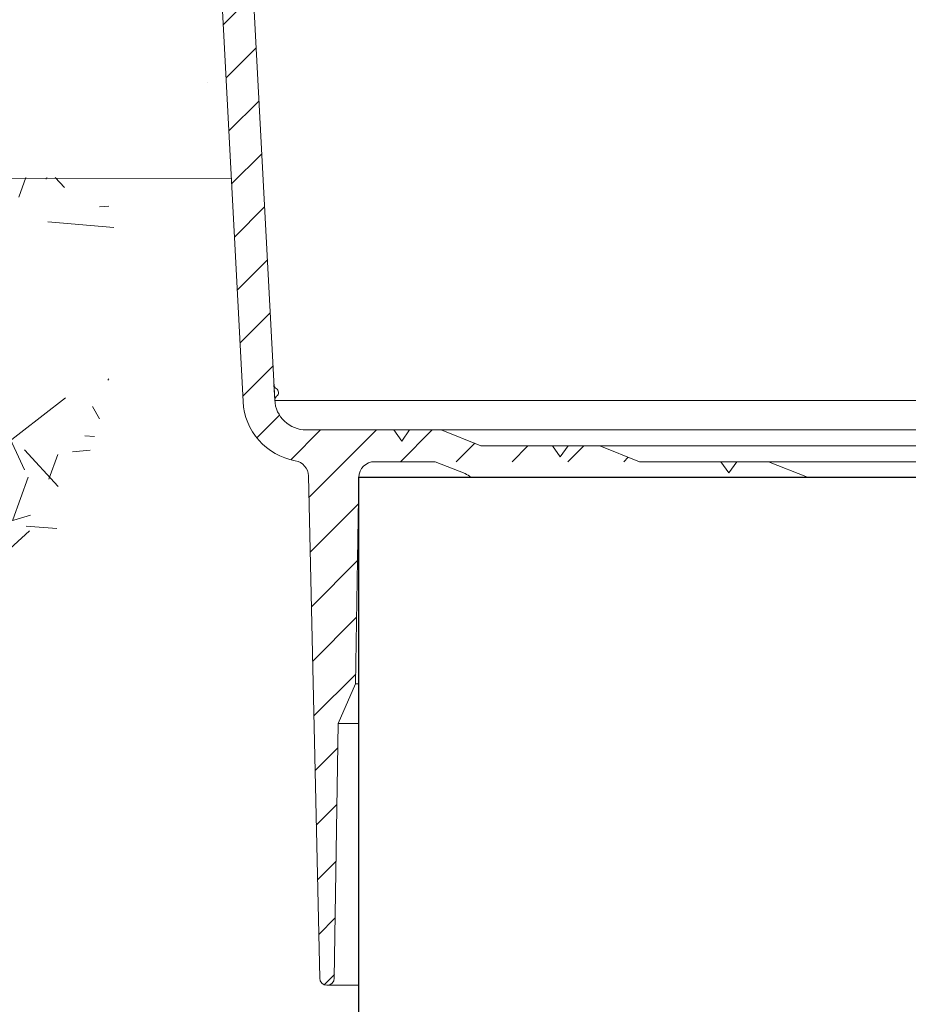
# Paper-space layout '1' of a CAD drawing. Units: feet. Extents: x 0.4 to 10.9, y 0 to 8.
# Drawn here: x 5.1 to 5.4, y 4.6 to 4.8 of the extents above; entities that cross this region are included whole.
import ezdxf

# ---------------------------------------------------------------- set-up
doc = ezdxf.new("R2010")
doc.units = ezdxf.units.FT
doc.header["$MEASUREMENT"] = 0
doc.layers.get('0').update_dxf_attribs({"lineweight": 9})
for name, color, linetype, lineweight in [('Hatch (ANSI)', 7, 'Continuous', 5), ('UGD - DETAIL 1', 251, 'Continuous', 0), ('UGD - DETAIL 4', 7, 'Continuous', 18), ('UGD - DETAIL 5', 7, 'Continuous', 25), ('Visible (ANSI)', 7, 'Continuous', 5)]:
    doc.layers.add(name, color=color, linetype=linetype, lineweight=lineweight)

# ---------------------------------------------------------------- blocks, each defined once
blk = doc.blocks.new('subblock_IP310_10')
at = {"layer": 'Hatch (ANSI)'}
h = blk.add_hatch(dxfattribs=at)
h.set_pattern_fill('ANSI31', color=256, scale=2.064, style=0)
h.set_pattern_definition([(45, (-333.2805352816653, 320.7507990939241), (-0.1824335495461293, 0.1824335495461293), [])])
h.paths.add_polyline_path([(9.612751892068502, 21.89739705165226), (11.34453886081241, 21.89739705165226), (11.08530649997005, 22.00108999598928), (10.87792061129602, 22.00108999598928), (10.82607413912757, 21.92850493495342), (10.77422766695923, 22.00108999598928), (10.30760941744285, 22.00108999598928), (10.04837705660026, 22.10478294032617), (9.840991167926461, 22.10478294032617), (9.789144695757898, 22.03219787929038), (9.737298223589448, 22.10478294032617), (9.165933010956167, 22.10478294032617), (9.161013124236945, 22.10484130662127), (9.156096006805171, 22.10501637265355), (9.151184426389193, 22.10530803988257), (9.146281147601314, 22.10571614413561), (9.141388930380288, 22.10624045570069), (9.136510528439374, 22.10688067945506), (9.131648687714744, 22.10763645503221), (9.126806144821273, 22.10850735702388), (9.121985625511286, 22.10949289522006), (9.117189843140466, 22.11059251488467), (9.112421497141042, 22.11180559706798), (9.107683271501571, 22.11313145895485), (9.102977833256602, 22.11456935424911), (9.098307830985675, 22.11611847359359), (9.093675893322086, 22.11777794502592), (9.089084627473483, 22.11954683446896), (9.084536617754338, 22.12142414625686), (9.080034424131497, 22.12340882369557), (9.0755805807824, 22.12549974965714), (9.071177594669962, 22.12769574720903), (9.066827944130466, 22.12999558027644), (9.062534077478801, 22.13239795433793), (9.058298411630346, 22.13490151715428), (9.05412333074105, 22.13750485952937), (9.050011184864672, 22.14020651610366), (9.045964288630387, 22.14300496617886), (9.041984919940035, 22.14589863457388), (9.038075318685685, 22.14888589251149), (9.034237685489018, 22.15196505853521), (9.030474180462477, 22.15513439945562), (9.02678692199379, 22.15839213132602), (9.023177985553218, 22.16173642044646), (9.01964940252509, 22.16516538439612), (9.016203159065071, 22.16867709309258), (9.012841194981945, 22.17226956987849), (9.00956540264525, 22.17594079263404), (9.006377625920493, 22.179688694915), (9.003279659131806, 22.18351116711642), (9.000273246050995, 22.1874060576593), (8.997360078916529, 22.19137117420246), (8.99454179748085, 22.19540428487585), (8.991819988087855, 22.19950311953738), (8.989196182779267, 22.20366537105025), (8.986671858432885, 22.20788869658219), (8.984248435930851, 22.21217071892335), (8.981927279359923, 22.21650902782523), (8.97970969524431, 22.22090118135668), (8.977596931809387, 22.22534470727896), (8.97559017827922, 22.22983710443674), (8.97369056420797, 22.23437584416649), (8.9718991588432, 22.23895837171938), (8.970216970524405, 22.24358210769952), (8.968644946115376, 22.24824444951582), (8.967183970471467, 22.25294277284678), (8.965834865941076, 22.25767443311776), (8.964598391902996, 22.26243676698965), (8.96347524433935, 22.26722709385785), (8.962466055442917, 22.27204271736122), (8.961571393262432, 22.27688092689948), (8.9607917613817, 22.28173899915964), (8.9601275986372, 22.28661419964811), (8.959579278870308, 22.29150378423043), (8.95914711071731, 22.29640500067552), (8.958831337435015, 22.30131509020509), (8.95626616166777, 22.35026155965812), (8.953821821383542, 22.39690235073095), (8.778930058067942, 25.73403599211997), (8.675962133193991, 29.78072757596414), (8.675707931154136, 29.78580914739683), (8.675204699844073, 29.79087212529043), (8.674453651539693, 29.79590431302017), (8.673456595503069, 29.80089358813404), (8.672215933624386, 29.80582793155605), (8.670734654636647, 29.81069545653935), (8.6690163269148, 29.81548443730173), (8.667065089880282, 29.82018333727279), (8.664885644028743, 29.82478083688483), (8.662483239606956, 29.82926586084204), (8.65986366396504, 29.83362760480048), (8.65703322761459, 29.83785556139549), (8.65399874902738, 29.84193954555388), (8.650767538208754, 29.84586971902951), (8.647347379089013, 29.84963661410347), (8.64374651077145, 29.8532311563917), (8.639973607684453, 29.8566446867049), (8.636037758685518, 29.85986898190851), (8.631948445165563, 29.8628962747319), (8.627715518209243, 29.86571927247991), (8.623349174863222, 29.86833117460043), (8.618859933571969, 29.87072568906729), (8.614258608838952, 29.87289704753704), (8.609556285174676, 29.8748400192452), (8.604764290394257, 29.87654992360712), (8.599894168329058, 29.8780226414932), (8.594957651017523, 29.87925462515187), (8.589966630443143, 29.88024290675622), (8.58493312988702, 29.88098510555312), (8.579869274963528, 29.88147943359877), (8.574787264410304, 29.88172470006549), (8.569699340701561, 29.88172031411074), (8.564617760556132, 29.88146628630028), (8.559554765411406, 29.88096322858252), (8.554522551933871, 29.88021235281468), (8.549533242637324, 29.87921546784338), (8.544598856680352, 29.87797497514691), (8.539731280912008, 29.87649386305048), (8.534942241236934, 29.87477569952711), (8.530243274367479, 29.87282462360258), (8.525645700032726, 29.87064533538449), (8.521160593707975, 29.8682430847399), (8.51679875993608, 29.86562365864842), (8.512570706297709, 29.86279336726165), (8.508486618100108, 29.85975902870172), (8.504556333839844, 29.85652795263695), (8.500789321502737, 29.8531079226729), (8.497194655755436, 29.84950717760171), (8.493780996084581, 29.84573439155503), (8.490556565936288, 29.84179865310813), (8.487529132906445, 29.83770944338596), (8.484705990027749, 29.8334766132229), (8.482093938202013, 29.82911035943243), (8.479699269816308, 29.82462120024343), (8.477527753584525, 29.82001994996136), (8.475584620651205, 29.81531769291757), (8.473874551989468, 29.81052575676659), (8.47240166712487, 29.80565568519859), (8.471169514210885, 29.80071921013024), (8.470181061482492, 29.79572822344363), (8.469438690104823, 29.79069474833784), (8.468944188437547, 29.78563091036614), (8.468698747726592, 29.78054890822528), (8.468702959234236, 29.77546098436915), (8.571259564199352, 25.73403599211997), (8.751729663913977, 22.29046135141004), (8.75227659639171, 22.2817714940191), (8.753005819209932, 22.27309503214286), (8.753917011014266, 22.2644357893293), (8.755009770260358, 22.25579758153839), (8.756283615390373, 22.24718421546032), (8.75773798504548, 22.23859948683827), (8.75937223831346, 22.23004717879502), (8.761185655010252, 22.22153106016668), (8.76317743599867, 22.21305488384104), (8.765346703539535, 22.2046223851043), (8.767692501678823, 22.1962372799947), (8.77021379666877, 22.18790326366508), (8.772909477423752, 22.17962400875433), (8.775778356009653, 22.1714031637693), (8.778819168167558, 22.16324435147641), (8.782030573870486, 22.1551511673058), (8.785411157914439, 22.14712717776627), (8.788959430541752, 22.13917591887406), (8.792673828097747, 22.1313008945944), (8.796552713719507, 22.12350557529743), (8.80059437805761, 22.11579339622875), (8.804797040029143, 22.10816775599579), (8.809158847602646, 22.10063201506995), (8.813677878614328, 22.09318949430582), (8.818352141615094, 22.08584347347761), (8.823179576748032, 22.07859718983377), (8.828158056656378, 22.07145383667086), (8.833285387420972, 22.0644165619255), (8.838559309526488, 22.05748846678802), (8.843977498858123, 22.05067260433526), (8.849537567725235, 22.04397197818531), (8.855237065913627, 22.03738954117381), (8.86107348176489, 22.03092819405276), (8.86704424328451, 22.02459078421225), (8.87314671927362, 22.01838010442572), (8.879378220489855, 22.01229889161885), (8.885736000831514, 22.00634982566402), (8.892217258548555, 22.0005355281989), (8.898819137476892, 21.99485856147135), (8.905538728296506, 21.9893214272102), (8.912373069814691, 21.98392656552306), (8.919319150269473, 21.97867635382039), (8.926373908658718, 21.97357310576848), (8.933534236087382, 21.96861907026965), (8.940796977138291, 21.9638164304709), (8.94815893126264, 21.95916730280231), (8.95561685419051, 21.95467373604407), (8.963167459360193, 21.95033771042364), (8.970807419366736, 21.94616113674329), (8.978533367428383, 21.94214585553777), (8.986341898869853, 21.93829363626344), (8.99422957262317, 21.93460617651857), (9.002192912743737, 21.93108510129491), (9.010228409942727, 21.92773196226182), (9.018332523132528, 21.92454823708255), (9.026501680987849, 21.9215353287629), (9.034732283519872, 21.91869456503298), (9.043020703661966, 21.91602719776216), (9.051363288868458, 21.91353440240721), (9.059756362724272, 21.91121727749481), (9.068196226564908, 21.90907684413668), (9.07667916110637, 21.90711404558027), (9.085201428084474, 21.90532974679275), (9.093759271902002, 21.90372473407996), (9.095946338197052, 21.90331402270044), (9.098124087325857, 21.90285647319655), (9.100291516325058, 21.90235229629292), (9.102447626984087, 21.90180172418854), (9.10459142630549, 21.90120501044959), (9.10672192696137, 21.90056242989283), (9.1088381477486, 21.89987427845904), (9.11093911404106, 21.89914087307665), (9.113023858237455, 21.8983625515159), (9.115091420208103, 21.89753967223311), (9.11714084773638, 21.89667261420567), (9.119171196957438, 21.89576177675758), (9.121181532793173, 21.89480757937537), (9.123170929382297, 21.8938104615151), (9.125138470507693, 21.89277088239993), (9.127083250017051, 21.89168932080833), (9.129004372241468, 21.89056627485411), (9.130900952407217, 21.88940226175652), (9.132772117043544, 21.88819781760236), (9.134617004384552, 21.88695349709889), (9.136434764766648, 21.88566987331842), (9.138224561019626, 21.88434753743456), (9.139985568851728, 21.88298709844963), (9.141716977230146, 21.88158918291447), (9.143417988754038, 21.88015443463956), (9.145087820021729, 21.87868351439909), (9.146725701991556, 21.87717709962584), (9.148330880336573, 21.87563588409984), (9.149902615790836, 21.87406057762871), (9.151440184491037, 21.87245190572042), (9.152942878309261, 21.87081060924953), (9.154410005179159, 21.86913744411601), (9.15584088941472, 21.86743318089663), (9.157234872021661, 21.86569860449066), (9.158591311000635, 21.86393451375812), (9.159909581643149, 21.86214172115166), (9.161189076818857, 21.86032105234273), (9.162429207255911, 21.85847334584122), (9.163629401811534, 21.8565994526092), (9.164789107735658, 21.85470023566899), (9.165907790925246, 21.85277656970578), (9.166984936170195, 21.8508293406648), (9.168020047390598, 21.84885944534329), (9.16901264786577, 21.84686779097746), (9.169962280453149, 21.84485529482453), (9.170868507798957, 21.84282288374055), (9.171730912539545, 21.84077149375327), (9.172549097494311, 21.83870206963144), (9.173322685847836, 21.83661556444906), (9.174051321323418, 21.83451293914715), (9.174734668347867, 21.83239516209073), (9.175372412205377, 21.83026320862297), (9.17596425918265, 21.82811806061591), (9.176509936704122, 21.82596070601852), (9.177009193458161, 21.82379213840142), (9.177461799511661, 21.82161335649931), (9.177867546416621, 21.81942536375129), (9.178226247306327, 21.81722916783826), (9.178537736980786, 21.81502578021934), (9.178801871983126, 21.81281621566563), (9.17901853066627, 21.81060149179308), (9.179187613247507, 21.80838262859379), (9.179309041856072, 21.80616064796624), (9.179382760567876, 21.80393657324441), (9.252913336453105, 18.52234444919583), (9.253021660176898, 18.52002438912922), (9.253242348900642, 18.51771231014504), (9.253574883485044, 18.51541365108119), (9.254018481689911, 18.51313381920698), (9.254572100013263, 18.51087817750363), (9.255234436146509, 18.50865203204825), (9.256003932037913, 18.50646061953233), (9.25687877755746, 18.50430909494293), (9.25785691475511, 18.50220251943648), (9.258936042701919, 18.50014584843314), (9.260113622902566, 18.49814391995966), (9.261386885266404, 18.49620144326877), (9.262752834624564, 18.49432298776151), (9.264208257774783, 18.49251297223788), (9.265749731040444, 18.49077565450278), (9.267373628324606, 18.4891151213497), (9.269076129639018, 18.48753527894729), (9.270853230090893, 18.48603984365099), (9.272700749303624, 18.48463233325987), (9.274614341249901, 18.48331605874273), (9.276589504476476, 18.48209411644859), (9.278621592691877, 18.48096938082335), (9.28070582569677, 18.47994449764809), (9.282837300628785, 18.47902187781511), (9.285011003495299, 18.47820369165669), (9.287221820968796, 18.47749186383965), (9.289464552414472, 18.47688806883815), (9.291733922125161, 18.47639372699405), (9.294024591729965, 18.47601000117663), (9.296331172753924, 18.47573779404627), (9.298648239292277, 18.47557774593179), (9.300970340774427, 18.47553023332358), (9.303292014786336, 18.47559536798832), (9.305607799918846, 18.47577299670598), (9.307912248616333, 18.47606270163027), (9.310199939989673, 18.47646380127128), (9.312465492569515, 18.47697535209909), (9.31470357696486, 18.47759615076296), (9.316908928399641, 18.47832473692205), (9.31907635909721, 18.47915939668076), (9.321200770484495, 18.48009816662039), (9.323277165184834, 18.48113883841785), (9.325300658774438, 18.48227896404029), (9.32726649127136, 18.48351586150397), (9.329170038333757, 18.48484662118295), (9.331006822136999, 18.48626811265387), (9.33277252190777, 18.48777699205976), (9.334462984087907, 18.48936970997562), (9.336074232104522, 18.49104251975876), (9.337602475725646, 18.49279148636117), (9.33904411997463, 18.49461249558709), (9.340395773588114, 18.49650126377065), (9.341654256992342, 18.4984533478526), (9.342816609783938, 18.50046415583193), (9.343880097692647, 18.50252895756813), (9.344842219014197, 18.50464289590803), (9.345700710494327, 18.50680099811137), (9.34645355265377, 18.50899818754891), (9.347098974538142, 18.51122929564428), (9.347635457884223, 18.51348907403195), (9.348061740690525, 18.51577220690388), (9.348376820187639, 18.51807332351376), (9.348579955195476, 18.52038701081119), (9.348670667868134, 18.52270782617501), (9.373318899630306, 20.18646347009235), (9.487381138400849, 20.44569583093482), (9.50907233660547, 21.79537038588518), (9.509143401580502, 21.79788829231182), (9.509275606060953, 21.80040372964538), (9.509468872032755, 21.80291521352308), (9.509723085449366, 21.805421261915), (9.510038096299127, 21.80792039599868), (9.510413718693883, 21.81041114103192), (9.510849730978123, 21.81289202722269), (9.511345875860513, 21.81536159059692), (9.511901860565274, 21.81781837386205), (9.512517357005322, 21.82026092726704), (9.513192001975256, 21.82268780945793), (9.513925397366108, 21.82509758832833), (9.514717110400568, 21.82748884186469), (9.51556667388735, 21.82986015898513), (9.516473586498194, 21.8322101403723), (9.517437313062771, 21.83453739929911), (9.518457284884846, 21.83684056244709), (9.519532900077365, 21.8391182707166), (9.520663523918813, 21.84136918002906), (9.521848489226443, 21.84359196211994), (9.523087096750658, 21.84578530532269), (9.524378615587523, 21.8479479153425), (9.52572228361015, 21.8500785160204), (9.527117307918104, 21.85217585008621), (9.528562865306128, 21.85423867990045), (9.530058102748455, 21.85626578818432), (9.53160213790369, 21.85825597873878), (9.533194059634809, 21.86020807714959), (9.534832928546564, 21.86212093148117), (9.536517777540496, 21.86399341295555), (9.538247612384623, 21.86582441661898), (9.540021412301542, 21.86761286199379), (9.541838130569374, 21.86935769371615), (9.543696695140227, 21.87105788215837), (9.545596009273027, 21.87271242403727), (9.547534952179888, 21.87432034300537), (9.54951237968794, 21.87588069022763), (9.551527124914912, 21.87739254494107), (9.553577998956598, 21.87885501499841), (9.555663791589893, 21.88026723739398), (9.557783271985727, 21.8816283787736), (9.55993518943609, 21.88293763592594), (9.562118274091574, 21.88419423625663), (9.56433123771086, 21.88539743824424), (9.566572774421559, 21.88654653187768), (9.568841561489819, 21.88764083907529), (9.571136260101468, 21.8886797140849), (9.573455516151796, 21.88966254386509), (9.57579796104477, 21.8905887484467), (9.578162212500672, 21.89145778127522), (9.580546875371681, 21.89226912953325), (9.582950542464971, 21.89302231444304), (9.585371795373533, 21.89371689154927), (9.587809205312908, 21.8943524509811), (9.590261333964122, 21.89492861769406), (9.592726734323207, 21.89544505169135), (9.595203951553856, 21.89590144822472), (9.597691523847175, 21.89629753797391), (9.600187983283433, 21.89663308720588), (9.602691856698641, 21.89690789791251), (9.605201666553796, 21.89712180792765), (9.607715931806922, 21.89727469102274), (9.610233168786692, 21.89736645698139)])
h.paths.add_polyline_path([(18.54909045467167, 21.89739705165226), (20.28087742341569, 21.89739705165226), (20.28339614669738, 21.89736645698139), (20.28591338367715, 21.8972746910228), (20.28842764893028, 21.89712180792765), (20.29093745878555, 21.89690789791246), (20.29344133220076, 21.89663308720583), (20.29593779163696, 21.89629753797391), (20.29842536393022, 21.89590144822472), (20.30090258116093, 21.89544505169141), (20.30336798152001, 21.89492861769406), (20.3058201101714, 21.8943524509811), (20.3082575201106, 21.89371689154933), (20.31067877301922, 21.89302231444304), (20.31308244011251, 21.89226912953325), (20.3154671029834, 21.89145778127522), (20.31783135443931, 21.8905887484467), (20.32017379933228, 21.88966254386509), (20.32249305538261, 21.8886797140849), (20.32478775399426, 21.88764083907523), (20.32705654106252, 21.88654653187768), (20.32929807777322, 21.88539743824424), (20.33151104139273, 21.88419423625663), (20.33369412604799, 21.88293763592594), (20.33584604349841, 21.8816283787736), (20.33796552389418, 21.88026723739398), (20.34005131652754, 21.87885501499841), (20.34210219056939, 21.87739254494107), (20.34411693579619, 21.87588069022763), (20.34609436330419, 21.87432034300537), (20.34803330621111, 21.87271242403727), (20.34993262034385, 21.87105788215842), (20.35179118491482, 21.86935769371615), (20.35360790318265, 21.86761286199379), (20.35538170309945, 21.86582441661898), (20.35711153794369, 21.86399341295555), (20.35879638693751, 21.86212093148123), (20.36043525584927, 21.86020807714965), (20.36202717758039, 21.85825597873878), (20.36357121273574, 21.85626578818432), (20.36506645017818, 21.85423867990045), (20.36651200756597, 21.85217585008627), (20.36790703187404, 21.85007851602046), (20.36925069989655, 21.84794791534244), (20.37054221873342, 21.84578530532264), (20.37178082625763, 21.84359196211994), (20.37296579156526, 21.84136918002906), (20.37409641540677, 21.8391182707166), (20.37517203059946, 21.83684056244709), (20.37619200242131, 21.83453739929911), (20.37715572898588, 21.83221014037224), (20.37806264159678, 21.82986015898513), (20.37891220508374, 21.82748884186469), (20.37970391811797, 21.82509758832833), (20.38043731350893, 21.82268780945793), (20.38111195847881, 21.82026092726704), (20.3817274549188, 21.81781837386205), (20.38228343962368, 21.81536159059692), (20.38277958450601, 21.81289202722269), (20.38321559679025, 21.81041114103192), (20.38359121918501, 21.80792039599868), (20.38390623003471, 21.805421261915), (20.38416044345132, 21.80291521352308), (20.38435370942312, 21.80040372964538), (20.38448591390357, 21.79788829231182), (20.38455697887861, 21.79537038588524), (20.40624817708334, 20.44569583093482), (20.52031041585388, 20.18646347009235), (20.54495864761617, 18.52270782617501), (20.5450493602886, 18.52038701081119), (20.54525249529655, 18.5180733235137), (20.54556757479355, 18.51577220690388), (20.54599385760008, 18.51348907403195), (20.54653034094594, 18.51122929564428), (20.54717576283036, 18.50899818754897), (20.54792860498986, 18.50680099811137), (20.54878709647011, 18.50464289590798), (20.54974921779143, 18.50252895756813), (20.55081270570014, 18.50046415583193), (20.55197505849179, 18.4984533478526), (20.55323354189602, 18.49650126377065), (20.55458519550945, 18.49461249558709), (20.55602683975854, 18.49279148636117), (20.55755508337955, 18.49104251975876), (20.5591663313964, 18.48936970997562), (20.56085679357631, 18.48777699205971), (20.56262249334708, 18.48626811265387), (20.56445927715032, 18.48484662118295), (20.56636282421272, 18.48351586150392), (20.56832865670964, 18.48227896404029), (20.57035215029924, 18.48113883841785), (20.57242854499958, 18.48009816662039), (20.57455295638687, 18.47915939668076), (20.57672038708455, 18.47832473692205), (20.57892573851922, 18.47759615076296), (20.58116382291456, 18.47697535209909), (20.58342937549446, 18.47646380127128), (20.58571706686797, 18.47606270163027), (20.58802151556523, 18.47577299670604), (20.5903373006978, 18.47559536798832), (20.59265897470965, 18.47553023332358), (20.59498107619186, 18.47557774593179), (20.59729814273027, 18.47573779404627), (20.59960472375411, 18.47601000117658), (20.60189539335914, 18.47639372699405), (20.6041647630696, 18.47688806883815), (20.60640749451534, 18.47749186383965), (20.60861831198878, 18.47820369165669), (20.61079201485535, 18.47902187781511), (20.61292348978731, 18.47994449764815), (20.6150077227922, 18.4809693808233), (20.6170398110076, 18.48209411644859), (20.61901497423418, 18.48331605874267), (20.62092856618068, 18.48463233325987), (20.62277608539324, 18.48603984365099), (20.62455318584506, 18.48753527894729), (20.62625568715947, 18.4891151213497), (20.62787958444363, 18.49077565450273), (20.62942105770941, 18.49251297223782), (20.63087648085957, 18.49432298776145), (20.63224243021767, 18.49620144326877), (20.63351569258151, 18.4981439199596), (20.63469327278216, 18.50014584843314), (20.63577240072897, 18.50220251943648), (20.63675053792684, 18.50430909494293), (20.63762538344622, 18.50646061953233), (20.63839487933757, 18.50865203204825), (20.63905721547081, 18.51087817750363), (20.63961083379417, 18.51313381920698), (20.64005443199909, 18.51541365108113), (20.64038696658349, 18.51771231014499), (20.64060765530718, 18.52002438912916), (20.64071597903097, 18.52234444919583), (20.7142465549162, 21.80393657324441), (20.71432027362806, 21.80616064796624), (20.71444170223657, 21.80838262859379), (20.71461078481786, 21.81060149179308), (20.71482744350095, 21.81281621566558), (20.71509157850352, 21.8150257802194), (20.71540306817775, 21.81722916783832), (20.71576176906746, 21.81942536375124), (20.71616751597247, 21.82161335649931), (20.71662012202597, 21.82379213840142), (20.71711937877996, 21.82596070601858), (20.71766505630166, 21.82811806061596), (20.71825690327893, 21.83026320862297), (20.71889464713621, 21.83239516209073), (20.71957799416072, 21.83451293914715), (20.72030662963624, 21.83661556444906), (20.72108021798982, 21.83870206963138), (20.72189840294453, 21.84077149375327), (20.72276080768535, 21.84282288374055), (20.72366703503104, 21.84485529482453), (20.72461666761836, 21.84686779097746), (20.72560926809348, 21.84885944534329), (20.72664437931411, 21.8508293406648), (20.72772152455894, 21.85277656970578), (20.72884020774842, 21.85470023566899), (20.72999991367254, 21.8565994526092), (20.73120010822817, 21.85847334584122), (20.73244023866522, 21.86032105234273), (20.73371973384104, 21.86214172115166), (20.73503800448344, 21.86393451375807), (20.73639444346242, 21.86569860449072), (20.73778842606936, 21.86743318089663), (20.73921931030492, 21.86913744411601), (20.74068643717482, 21.87081060924953), (20.74218913099304, 21.87245190572037), (20.74372669969324, 21.87406057762871), (20.74529843514756, 21.87563588409984), (20.74690361349252, 21.87717709962584), (20.74854149546258, 21.87868351439909), (20.75021132673027, 21.88015443463956), (20.75191233825399, 21.88158918291447), (20.75364374663258, 21.88298709844963), (20.75540475446468, 21.88434753743456), (20.75719455071743, 21.88566987331848), (20.75901231109953, 21.88695349709889), (20.76085719844053, 21.88819781760236), (20.76272836307686, 21.88940226175652), (20.76462494324261, 21.89056627485405), (20.76654606546703, 21.89168932080838), (20.76849084497638, 21.89277088239993), (20.77045838610178, 21.8938104615151), (20.7724477826909, 21.89480757937537), (20.77445811852664, 21.89576177675752), (20.77648846774781, 21.89667261420567), (20.77853789527597, 21.89753967223311), (20.78060545724662, 21.8983625515159), (20.78269020144302, 21.8991408730767), (20.78479116773548, 21.89987427845898), (20.78690738852271, 21.90056242989283), (20.78903788917859, 21.90120501044959), (20.79118168849999, 21.90180172418849), (20.79333779915902, 21.90235229629292), (20.79550522815822, 21.90285647319649), (20.79768297728702, 21.90331402270039), (20.79987004358208, 21.9037247340799), (20.80842788739943, 21.90532974679275), (20.81695015437748, 21.90711404558027), (20.82543308891906, 21.90907684413668), (20.83387295275969, 21.91121727749481), (20.84226602661545, 21.91353440240727), (20.850608611822, 21.91602719776216), (20.85889703196409, 21.91869456503298), (20.86712763449606, 21.9215353287629), (20.87529679235155, 21.92454823708255), (20.88340090554118, 21.92773196226182), (20.89143640274023, 21.93108510129485), (20.89939974286079, 21.93460617651857), (20.90728741661411, 21.93829363626344), (20.91509594805569, 21.94214585553772), (20.92282189611723, 21.94616113674329), (20.93046185612371, 21.95033771042364), (20.93801246129334, 21.95467373604407), (20.94547038422132, 21.95916730280231), (20.95283233834562, 21.9638164304709), (20.96009507939669, 21.96861907026965), (20.96725540682519, 21.97357310576848), (20.97431016521438, 21.97867635382039), (20.98125624566939, 21.98392656552306), (20.9880905871874, 21.9893214272102), (20.99481017800701, 21.99485856147129), (21.00141205693529, 22.00053552819884), (21.00789331465245, 22.00634982566402), (21.01425109499422, 22.01229889161885), (21.02048259621046, 22.01838010442572), (21.02658507219957, 22.02459078421225), (21.03255583371907, 22.03092819405271), (21.03839224957045, 22.03738954117381), (21.04409174775873, 22.04397197818531), (21.04965181662595, 22.05067260433526), (21.05507000595759, 22.05748846678802), (21.06034392806311, 22.0644165619255), (21.06547125882759, 22.0714538366708), (21.07044973873593, 22.07859718983383), (21.07527717386887, 22.08584347347761), (21.07995143686964, 22.09318949430588), (21.08447046788126, 22.10063201506995), (21.08883227545476, 22.10816775599574), (21.09303493742624, 22.11579339622875), (21.0970766017644, 22.12350557529743), (21.1009554873861, 22.1313008945944), (21.1046698849421, 22.13917591887406), (21.10821815756947, 22.14712717776627), (21.11159874161359, 22.15515116730575), (21.1148101473164, 22.16324435147646), (21.11785095947425, 22.1714031637693), (21.12071983806021, 22.17962400875433), (21.12341551881531, 22.18790326366508), (21.12593681380514, 22.19623727999465), (21.12828261194437, 22.2046223851043), (21.13045187948518, 22.21305488384104), (21.13244366047365, 22.22153106016668), (21.13425707717062, 22.23004717879502), (21.13589133043837, 22.23859948683827), (21.13734570009353, 22.24718421546032), (21.13861954522355, 22.25579758153839), (21.13971230446964, 22.2644357893293), (21.14062349627415, 22.27309503214286), (21.14135271909225, 22.28177149401915), (21.1418996515701, 22.29046135141004), (21.32236975128529, 25.73403599211997), (21.42492635624984, 29.77546098436932), (21.42493056775749, 29.78054890822551), (21.42468512704653, 29.78563091036642), (21.42419062537914, 29.79069474833807), (21.42344825400158, 29.79572822344386), (21.42245980127319, 29.80071921013047), (21.42122764835921, 29.8056556851987), (21.41975476349444, 29.81052575676676), (21.41804469483287, 29.81531769291774), (21.41610156189955, 29.82001994996153), (21.41393004566766, 29.82462120024354), (21.41153537728184, 29.8291103594326), (21.40892332545616, 29.83347661322301), (21.40610018257752, 29.83770944338613), (21.40307274954756, 29.8417986531083), (21.3998483193995, 29.84573439155514), (21.39643465972853, 29.84950717760182), (21.39283999398117, 29.85310792267302), (21.38907298164412, 29.85652795263701), (21.38514269738386, 29.85975902870177), (21.3810586091862, 29.8627933672617), (21.37683055554788, 29.86562365864853), (21.37246872177593, 29.86824308473996), (21.36798361545135, 29.87064533538449), (21.36338604111637, 29.87282462360264), (21.35868707424714, 29.87477569952711), (21.35389803457207, 29.87649386305048), (21.34903045880361, 29.87797497514697), (21.34409607284658, 29.87921546784338), (21.33910676355003, 29.88021235281468), (21.33407455007244, 29.88096322858252), (21.32901155492783, 29.88146628630028), (21.3239299747824, 29.88172031411074), (21.3188420510736, 29.88172470006549), (21.31376004052055, 29.88147943359877), (21.30869618559694, 29.88098510555312), (21.30366268504093, 29.88024290675622), (21.29867166446655, 29.87925462515187), (21.29373514715502, 29.8780226414932), (21.28886502508971, 29.87654992360712), (21.28407303030929, 29.87484001924514), (21.27937070664501, 29.87289704753698), (21.27476938191211, 29.87072568906729), (21.27028014062074, 29.86833117460048), (21.26591379727472, 29.86571927247991), (21.2616808703184, 29.8628962747319), (21.25759155679856, 29.85986898190851), (21.25365570779962, 29.8566446867049), (21.24988280471263, 29.8532311563917), (21.24628193639506, 29.84963661410347), (21.24286177727532, 29.84586971902951), (21.2396305664567, 29.84193954555388), (21.23659608786949, 29.83785556139554), (21.23376565151904, 29.83362760480048), (21.23114607587712, 29.8292658608421), (21.22874367145533, 29.82478083688488), (21.22656422560379, 29.82018333727285), (21.22461298856916, 29.81548443730185), (21.22289466084743, 29.81069545653935), (21.22141338185969, 29.80582793155611), (21.22017271998106, 29.80089358813416), (21.21917566394444, 29.79590431302023), (21.21842461563989, 29.79087212529055), (21.21792138432994, 29.78580914739695), (21.21766718229009, 29.78072757596425), (21.11469925741716, 25.73403599211997), (20.93980749410053, 22.39690235073095), (20.93736315381653, 22.35026155965812), (20.93479797804895, 22.30131509020504), (20.93448220476677, 22.29640500067552), (20.93405003661366, 22.29150378423043), (20.93350171684671, 22.28661419964817), (20.93283755410215, 22.28173899915959), (20.93205792222153, 22.27688092689948), (20.93116326004099, 22.27204271736122), (20.93015407114461, 22.26722709385785), (20.92903092358091, 22.26243676698965), (20.92779444954289, 22.25767443311776), (20.92644534501244, 22.25294277284678), (20.92498436936853, 22.24824444951582), (20.92341234495967, 22.24358210769952), (20.92173015664088, 22.23895837171938), (20.91993875127611, 22.23437584416649), (20.91803913720486, 22.22983710443674), (20.91603238367469, 22.22534470727896), (20.9139196202396, 22.22090118135668), (20.91170203612404, 22.21650902782523), (20.90938087955311, 22.21217071892335), (20.90695745705108, 22.20788869658219), (20.90443313270458, 22.20366537105025), (20.90180932739605, 22.19950311953738), (20.89908751800311, 22.19540428487585), (20.89626923656755, 22.19137117420246), (20.89335606943297, 22.1874060576593), (20.89034965635216, 22.18351116711636), (20.88725168956341, 22.179688694915), (20.88406391283883, 22.17594079263404), (20.88078812050202, 22.17226956987849), (20.87742615641884, 22.16867709309258), (20.87397991295899, 22.16516538439612), (20.87045132993086, 22.1617364204464), (20.86684239349012, 22.15839213132602), (20.86315513502149, 22.15513439945556), (20.85939162999489, 22.15196505853521), (20.85555399679828, 22.14888589251149), (20.85164439554381, 22.14589863457388), (20.84766502685346, 22.14300496617886), (20.84361813061929, 22.14020651610372), (20.83950598474286, 22.13750485952937), (20.83533090385356, 22.13490151715433), (20.83109523800516, 22.13239795433793), (20.82680137135361, 22.12999558027639), (20.82245172081394, 22.12769574720897), (20.81804873470151, 22.12549974965708), (20.81359489135258, 22.12340882369557), (20.80909269772957, 22.12142414625691), (20.80454468801048, 22.11954683446891), (20.79995342216199, 22.11777794502592), (20.7953214844984, 22.11611847359359), (20.79065148222747, 22.11456935424911), (20.78594604398239, 22.11313145895485), (20.78120781834292, 22.11180559706798), (20.77643947234338, 22.11059251488467), (20.77164368997279, 22.10949289522006), (20.76682317066269, 22.10850735702388), (20.76198062776933, 22.10763645503221), (20.7571187870447, 22.10688067945512), (20.75224038510356, 22.10624045570069), (20.74734816788276, 22.10571614413561), (20.74244488909466, 22.10530803988257), (20.73753330867891, 22.10501637265355), (20.7326161912469, 22.10484130662127), (20.7276963045278, 22.10478294032617), (20.15633109189463, 22.10478294032617), (20.10448461972618, 22.03219787929038), (20.05263814755762, 22.10478294032617), (19.84525225888359, 22.10478294032617), (19.58601989804146, 22.00108999598928), (19.11940164852484, 22.00108999598928), (19.06755517635639, 21.92850493495342), (19.01570870418806, 22.00108999598928), (18.80832281551415, 22.00108999598928)])
at = {"layer": 'UGD - DETAIL 1'}
h = blk.add_hatch(dxfattribs=at)
h.set_pattern_fill('GRAVEL', color=256, scale=1.999999986750991, style=0)
h.set_pattern_definition([(228.0128, (-35.72401009262893, -26.6087012977581), (-15.99999635832427, -18.00000256397339), [0.2690719982175312, -26.63817582353528]), (184.9697, (-35.90401009143642, -26.80870129643324), (24.00000194404715, 1.99998260076521), [0.4617359969412274, -45.71184969718161]), (132.5104, (-36.36401008838948, -26.84870129616826), (19.99998130420366, -22.00001720200318), [0.3255759978432203, -32.23206378647854]), (267.2737, (-37.14401008322221, -27.34870129285605), (1.999992022205424, 40.00000032496675), [0.4204759972145544, -41.62711572424094]), (292.8337, (-37.16401008308975, -27.76870129007369), (-10.0000197446291, 23.99999266456749), [0.4123099972686515, -40.8187457295961]), (357.2737, (-37.00401008414957, -28.14870128755638), (-40.00000032496675, 1.999992022205427), [0.4204759972145544, -41.62711572424094]), (37.69419999999999, (-36.58401008693176, -28.16870128742391), (-26.00001451899873, -19.9999806778311), [0.5560579963163912, -55.04969763532303]), (72.2553, (-36.14401008984674, -27.82870128967625), (14.00002143266761, 43.99999217100022), [0.5249759965222942, -51.97264165570702]), (121.4296, (-35.98401009090668, -27.32870129298846), (-16.00001636236055, 25.99998990074808), [0.4218999972051217, -41.76814572330673]), (175.2364, (-36.20401008944913, -26.96870129537331), (22.00000174690005, -1.999983052073624), [0.481663996809212, -23.60152584365147]), (222.3974, (-36.68401008626932, -26.92870129563829), (-24.00001454315826, -21.99998401828924), [0.6228959958736227, -61.66674959148834]), (138.8141, (-35.16401009633847, -27.36870129272347), (-14.00000580086833, 11.99999454719149), [0.2126019985916172, -21.0476878605695]), (171.4692, (-35.32401009527888, -27.22870129365094), (25.99999639739316, -4.000015793581458), [0.4044739973205587, -40.04302173473471]), (225, (-35.72401009262893, -27.16870129404839), (-2.220446034540958e-16, -2.000000605648891), [0.2828419981263119, -2.545583983136768]), (203.1986, (-35.86401009170146, -26.92870129563829), (9.999999395089109, 4.000002624031672), [0.152315998990982, -15.07922990010757]), (291.8014, (-36.00401009077422, -26.98870129524084), (-1.999999807752289, 6.000000506274508), [0.215405998573042, -10.55492393007886]), (30.9638, (-35.92401009130396, -27.18870129391593), (5.999996004828995, 4.000004940583414), [0.3498579976823627, -11.31204592506325]), (161.5651, (-35.62401009329125, -27.00870129510832), (4.0000008426879, -1.999996793196428), [0.2529819983241197, -6.071573959778829]), (16.38950000000001, (-37.16401008308975, -26.98870129524084), (20.0000042643338, 5.99998537988901), [0.3543999976522756, -35.08568976757469]), (70.3462, (-36.82401008534208, -26.88870129590327), (-7.999990441747518, -22.00000412547332), [0.2973219980303891, -29.43481580500893]), (293.1986, (-35.62401009329125, -26.6087012977581), (-4.000002624031672, 9.999999395089109), [0.3046299979819773, -14.92691590111658]), (343.6105, (-35.50401009408631, -26.88870129590327), (-20.0000042643338, 5.999985379889015), [0.3543999976522746, -35.08568976757456]), (339.444, (-37.16401008308975, -28.22870128702641), (-10.00000362283978, 3.999991966345203), [0.3417599977360091, -16.74624788906439]), (294.7751, (-36.8440100852095, -28.34870128623152), (-9.999984312245397, 22.00000669793909), [0.2863559981030321, -28.34928581219988]), (66.80140000000002, (-35.60401009342371, -28.60870128450915), (4.000002624031674, 9.999999395089109), [0.3046299979819769, -14.92691590111656]), (17.35400000000001, (-35.48401009421883, -28.32870128636398), (-26.00000386595652, -7.999988951522273), [0.335261997779055, -33.19084778012703]), (69.444, (-36.58401008693176, -28.60870128450915), (-3.999991966345208, -10.00000362283977), [0.1708799988680047, -16.91712788793241]), (101.3098999999999, (-35.72401009262893, -28.60870128450915), (-1.999995251074233, 8.000001451465858), [0.1019799993244325, -10.09605793311858]), (165.9638, (-35.74401009249647, -28.50870128517158), (6.000001052232443, -1.999996101473508), [0.4123099972686501, -7.833899948104287]), (186.009, (-36.14401008984674, -28.40870128583401), (19.99999936932199, 1.999998621714683), [0.3820999974687768, -37.82784574940927]), (303.6901, (-35.92401009130396, -27.36870129272347), (-2.000002655765354, 3.999999089044308), [0.2884439980892013, -6.922657954140821]), (353.1572, (-35.76401009236389, -27.60870129113357), (33.99999850572395, -4.000015969351398), [0.5035879966639791, -49.8551256697345]), (60.94540000000001, (-35.26401009567638, -27.66870129073618), (-8.000000001402523, -14.0000006763963), [0.2059119986359337, -20.38534786495707]), (90, (-35.16401009633847, -27.48870129192858), (-1.99999998675099, 1.999999986750991), [0.1199999992050594, -1.879999987545931]), (120.2564, (-36.1840100895817, -28.34870128623152), (7.999989720609419, -14.00000481896637), [0.2778479981593946, -27.50703981777949]), (48.01279999999999, (-36.32401008865401, -28.10870128782136), (15.99999635832427, 18.0000025639734), [0.5381439964350626, -26.36910382531775]), (0, (-35.96401009103926, -27.7087012904712), (1.999999986750991, 1.999999986750991), [0.5199999965552576, -1.479999990195733]), (325.3048, (-35.44401009448376, -27.7087012904712), (-19.99998838548504, 14.00001712644574), [0.3162279979051462, -31.30654779260963]), (254.0546, (-35.18401009620601, -27.88870128927874), (-1.999999765343754, -8.000000200308264), [0.2912039980709177, -14.26901590547483]), (207.646, (-35.26401009567638, -28.16870128742391), (-37.99999136262807, -20.00001529384816), [0.4741299968591227, -46.93894768905262]), (175.4261, (-35.68401009289397, -28.38870128596648), (-26.00000094438714, 1.999989589073228), [0.5015979966771593, -49.65814767103909])])
edge = h.paths.add_edge_path()
edge.add_spline(control_points=[(-0.7856732935576929, 15.23766180554753), (-0.2226059391854847, 15.79991349602847), (0.8303283532994783, 16.85132249944184), (0.6700644103593163, 19.43441523435342), (3.133639071180653, 19.84876210034088), (5.330731599533749, 19.79878137172858), (7.66529774731913, 20.77773751101262), (8.085993221404294, 23.17402538830373), (7.804923845717838, 23.75452035575211)], knot_values=[0, 0, 0, 0, 2.323617443540293, 4.345157768288614, 6.418571043514053, 8.584141226274742, 10.78442329050282, 12.52974250124825, 12.52974250124825, 12.52974250124825, 12.52974250124825], degree=3, periodic=0)
edge.add_line((7.804923845717838, 23.75452035575211), (-0.785673293557565, 23.75452035575211))
edge.add_line((-0.7856732935576929, 23.75452035575211), (-0.7856732935576929, 15.23766180554756))
at = {"layer": 'UGD - DETAIL 4'}
h = blk.add_hatch(dxfattribs=at)
h.set_pattern_fill('AR-CONC', color=256, scale=1.000506867032562, style=0)
h.set_pattern_definition([(49.99999999999999, (-106.9328658190627, -71.28174364538057), (7.176237381410828, -0.6278394197104065), [0.7503801502744211, -8.254181653018634]), (355, (-106.9328658190627, -71.28174364538057), (-1.388216620897324, 7.525733950947366), [0.6003041202195369, -6.603345322414908]), (100.4513999999999, (-106.3348460561222, -71.33406355118103), (5.788026090476401, 6.897889962357687), [0.6377249780096006, -7.014974978217109]), (46.18420000000003, (-106.9328658190627, -69.2807299113154), (10.67781997928989, -1.656029104606435), [1.12557022541163, -12.38127247952792]), (96.6356, (-106.0430475780227, -69.41873289504139), (9.351364552607109, 9.746116191350303), [0.9565874970296093, -10.52246078647416]), (351.1842, (-106.9328658190627, -69.2807299113154), (9.351356944602054, 9.746123495299386), [0.9004561803293074, -9.905017983622376]), (21, (-105.93235895203, -69.78098334483178), (5.972096046246842, -4.028229649077036), [0.7503801502744211, -8.254181653018634]), (326.0000000000001, (-105.93235895203, -69.78098334483178), (2.434386604418496, 7.255175996983478), [0.6003041202195363, -6.603345322414898]), (71.4514, (-105.4346844950499, -70.11666946686154), (8.406485097319301, 3.226939767857304), [0.6377249780096022, -7.014974978217132]), (37.50000000000001, (-106.9328658190627, -71.28174364538057), (0.1216601874707172, 3.33062586751161), [0, -6.523304773052301, 0, -6.703396009118163, 0, -6.62835799409072]), (7.499999999999999, (-106.9328658190627, -71.28174364538057), (2.632028787179493, 3.946116261763696), [0, -3.821936232064381, 0, -6.373228742997409, 0, -2.526279839257215]), (327.5, (-109.1639961325454, -71.28174364538057), (5.340930131665466, -0.2256630405528561), [0, -2.501267167581404, 0, -7.803953562853979, 0, -10.35524607378701]), (317.5, (-110.164502999578, -71.28174364538057), (5.834817671854718, 1.001557222476571), [0, -3.251647317855825, 0, -5.18262557122867, 0, -7.353725472689327])])
h.paths.add_polyline_path([(-11.36428216325419, 31.7624306785537), (-11.36428216325419, 23.76137057586141), (8.675317432583483, 23.74849358204159), (8.571259564199352, 25.73403599211991), (8.512034893598582, 28.06788922376614), (8.19541846736007, 28.06788922376614), (8.19541846736007, 29.10438324767051), (8.11631904021209, 29.10438324767051), (8.11631904021209, 30.14087727157488), (7.91808955814048, 30.14087727157488), (7.91808955814048, 31.76039918392547)])
blk.add_line((-11.36428216325419, 23.76137057586141), (8.675317432583483, 23.74849358204159), dxfattribs=at)
at = {"layer": 'UGD - DETAIL 5'}
blk.add_lwpolyline([(9.509072336605811, 21.79537038588506), (20.38455697887861, 21.79537038588512), (20.38455697887861, 4.537870096053155), (9.509072336605811, 4.537870096053098)], close=True, dxfattribs=at)
at = {"layer": 'Visible (ANSI)'}
for p, q in [((8.571259564199352, 25.73403599211991), (8.751729663913864, 22.29046135140999)), ((8.958831337435015, 22.30131509020504), (8.778930058067942, 25.73403599211991)), ((8.953341874638966, 22.40083413749358), (8.959290292997764, 22.29796227591004)), ((20.93433902248631, 22.29796227591004), (8.959290292997764, 22.29796227591004)), ((9.737298223589448, 22.10478294032612), (9.165933010956167, 22.10478294032612)), ((9.789144695757898, 22.03219787929027), (9.737298223589448, 22.10478294032612)), ((9.840991167926461, 22.10478294032612), (9.737298223589448, 22.10478294032612)), ((9.840991167926461, 22.10478294032612), (9.789144695757898, 22.03219787929027)), ((10.04837705660026, 22.10478294032612), (9.840991167926461, 22.10478294032612)), ((10.30760941744285, 22.00108999598916), (10.04837705660026, 22.10478294032612)), ((19.84525225888359, 22.10478294032612), (10.04837705660026, 22.10478294032612)), ((10.77422766695923, 22.00108999598916), (10.30760941744285, 22.00108999598916)), ((10.82607413912757, 21.92850493495337), (10.77422766695923, 22.00108999598916)), ((10.87792061129602, 22.00108999598916), (10.77422766695901, 22.00108999598916)), ((10.87792061129602, 22.00108999598916), (10.82607413912757, 21.92850493495337)), ((11.08530649997005, 22.00108999598916), (10.87792061129602, 22.00108999598916)), ((11.34453886081241, 21.89739705165226), (11.08530649997005, 22.00108999598916)), ((18.80832281551415, 22.00108999598916), (11.08530649997005, 22.00108999598916)), ((9.612751892068502, 21.89739705165226), (10.00843818369418, 21.89739705165226)), ((10.00843818369418, 21.89739705165226), (10.20420140274229, 21.81909176403292)), ((11.87596520053938, 21.89739705165226), (11.34453886081241, 21.89739705165226)), ((11.92781167270772, 21.82481199061641), (11.87596520053938, 21.89739705165226)), ((11.9796581448764, 21.89739705165226), (11.87596520053938, 21.89739705165226)), ((11.9796581448764, 21.89739705165226), (11.92781167270772, 21.82481199061641)), ((12.18704403355031, 21.89739705165226), (11.9796581448764, 21.89739705165226)), ((12.44211069796796, 21.79537038588506), (12.18704403355031, 21.89739705165226)), ((17.70658528193377, 21.89739705165226), (12.18704403355031, 21.89739705165226)), ((9.179382760568217, 21.8039365732443), (9.252913336453105, 18.52234444919571)), ((9.487381138400849, 20.44569583093477), (9.509072336605811, 21.79537038588518)), ((9.373318899630306, 20.18646347009229), (9.487381138400849, 20.44569583093477)), ((9.509072336605811, 20.44569583093477), (9.487381138400849, 20.44569583093477)), ((9.348670667867793, 18.52270782617495), (9.373318899630306, 20.18646347009229)), ((9.509072336605811, 20.18646347009229), (9.373318899630192, 20.18646347009229)), ((9.300788620823198, 18.47552988853215), (9.509072336605811, 18.47552988853215))]:
    blk.add_line(p, q, dxfattribs=at)
for centre, radius, start, end in [((8.984397882370843, 22.40262990675154), 0.03110788330108706, 183.3093614834873, 239.2150128916658), ((8.952554746898898, 22.34918071277065), 0.03110788330109002, 307.4037100753147, 59.21501289166584), ((9.165933010956167, 22.31216882900009), 0.4147717773478611, 183.0000000000024, 259.9790465207724), ((9.165933010956167, 22.31216882900009), 0.2073858886739297, 182.9999999999999, 270), ((8.990346300729641, 22.29975804516806), 0.03110788330109087, 127.4037100753269, 183.3093614834897), ((9.07571583713883, 21.80161371034984), 0.1036929443369656, 1.283610710982153, 79.97904652106007), ((9.612751892068502, 21.79370410731519), 0.1036929443369648, 90, 179.0792542400521), ((10.16569081001234, 21.72281528220674), 0.1036929443369664, 44.40382974634541, 68.19859051387958), ((9.300788620823198, 18.52341718983422), 0.04788730130214199, 181.283610710987, 359.1512357291898)]:
    blk.add_arc(centre, radius, start, end, dxfattribs=at)
blk = doc.blocks.new('detail_IP310_10')
at = {"xscale": 0.04166666666666666, "yscale": 0.04166666666666666, "zscale": 0.04166666666666666}
blk.add_blockref('subblock_IP310_10', (-4.113311075064967, -2.864616700220161), dxfattribs=at)

psp = doc.layouts.new('1')

# ---------------------------------------------------------------- block references
psp.add_blockref('detail_IP310_10', (8.9442834571616, 6.681759286556961))

doc.saveas('drawing.dxf')
